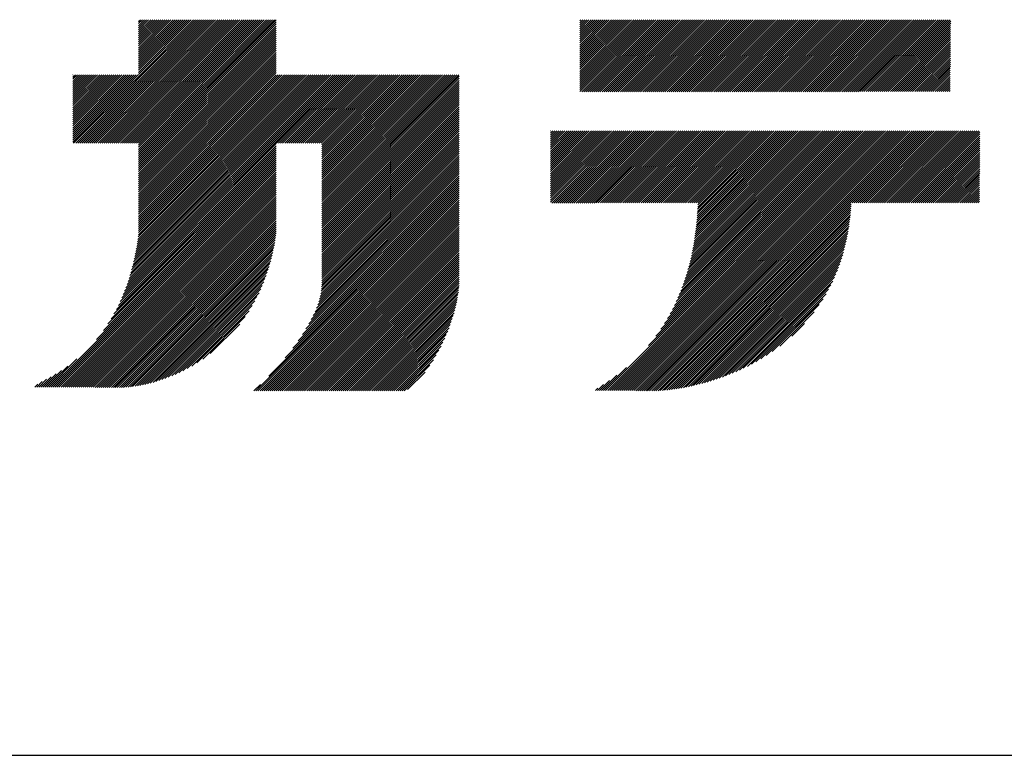
# Model space of a CAD drawing. Extents: x 877 to 5077, y 628 to 3588.
# Drawn here: x 3845 to 3952, y 808 to 889 of the extents above; entities that cross this region are included whole.
import ezdxf

# ---------------------------------------------------------------- set-up
doc = ezdxf.new("R2010")
doc.units = 0
doc.header["$MEASUREMENT"] = 0
doc.layers.add('_0-A_枠線', color=7, linetype='CONTINUOUS')

msp = doc.modelspace()

# ---------------------------------------------------------------- linework, layer by layer
at = {"layer": '_0-A_枠線', "color": 7, "linetype": 'Continuous'}
for p, q in [((3851, 875.16), (3864.35, 888.51)), ((3851.09, 875.04), (3864.57, 888.51)), ((3851.32, 875.04), (3864.79, 888.51)), ((3851.54, 875.04), (3865.01, 888.51)), ((3851.76, 875.04), (3865.23, 888.51)), ((3851.98, 875.04), (3865.45, 888.51)), ((3852.2, 875.04), (3865.67, 888.51)), ((3852.42, 875.04), (3865.89, 888.51)), ((3852.64, 875.04), (3866.11, 888.51)), ((3852.86, 875.04), (3866.34, 888.51)), ((3853.08, 875.04), (3866.56, 888.51)), ((3853.3, 875.04), (3866.78, 888.51)), ((3853.53, 875.04), (3867, 888.51)), ((3853.75, 875.04), (3867.22, 888.51)), ((3853.97, 875.04), (3867.44, 888.51)), ((3854.19, 875.04), (3867.66, 888.51)), ((3854.41, 875.04), (3867.88, 888.51)), ((3854.63, 875.04), (3868.1, 888.51)), ((3854.85, 875.04), (3868.32, 888.51)), ((3855.07, 875.04), (3868.55, 888.51)), ((3855.29, 875.04), (3868.77, 888.51)), ((3855.51, 875.04), (3868.99, 888.51)), ((3855.74, 875.04), (3869.21, 888.51)), ((3855.96, 875.04), (3869.43, 888.51)), ((3856.18, 875.04), (3869.65, 888.51)), ((3856.4, 875.04), (3869.87, 888.51)), ((3856.62, 875.04), (3870.09, 888.51)), ((3856.84, 875.04), (3870.31, 888.51)), ((3857.06, 875.04), (3870.53, 888.51)), ((3857.28, 875.04), (3870.75, 888.51)), ((3857.5, 875.04), (3870.98, 888.51)), ((3857.72, 875.04), (3871.2, 888.51)), ((3857.94, 875.04), (3871.42, 888.51)), ((3858.17, 873.71), (3872.96, 888.51)), ((3858.17, 873.93), (3872.74, 888.51)), ((3858.17, 874.15), (3872.52, 888.51)), ((3858.17, 874.38), (3872.3, 888.51)), ((3858.17, 874.6), (3872.08, 888.51)), ((3858.17, 874.82), (3871.86, 888.51)), ((3858.17, 875.04), (3871.64, 888.51)), ((3858.17, 882.55), (3864.13, 888.51)), ((3858.17, 882.77), (3863.9, 888.51)), ((3858.17, 882.99), (3863.68, 888.51)), ((3858.17, 883.21), (3863.46, 888.51)), ((3858.17, 883.44), (3863.24, 888.51)), ((3858.17, 883.66), (3863.02, 888.51)), ((3858.17, 883.88), (3862.8, 888.51)), ((3858.17, 884.1), (3862.58, 888.51)), ((3858.17, 884.32), (3862.36, 888.51)), ((3858.17, 884.54), (3862.14, 888.51)), ((3858.17, 884.76), (3861.92, 888.51)), ((3858.17, 884.98), (3861.69, 888.51)), ((3858.17, 885.2), (3861.47, 888.51)), ((3858.17, 885.42), (3861.25, 888.51)), ((3858.17, 885.65), (3861.03, 888.51)), ((3858.17, 885.87), (3860.81, 888.51)), ((3858.17, 886.09), (3860.59, 888.51)), ((3858.17, 886.31), (3860.37, 888.51)), ((3858.17, 886.53), (3860.15, 888.51)), ((3858.17, 886.75), (3859.93, 888.51)), ((3858.17, 886.97), (3859.71, 888.51)), ((3858.17, 887.19), (3859.49, 888.51)), ((3858.17, 887.41), (3859.26, 888.51)), ((3858.17, 887.63), (3859.04, 888.51)), ((3858.17, 887.85), (3858.82, 888.51)), ((3858.17, 888.08), (3858.6, 888.51)), ((3858.17, 888.3), (3858.38, 888.51)), ((3858.17, 873.49), (3873.16, 888.48)), ((3858.17, 873.27), (3873.16, 888.26)), ((3858.17, 873.05), (3873.16, 888.04)), ((3858.17, 872.83), (3873.16, 887.82)), ((3906.23, 880.67), (3914.07, 888.51)), ((3906.23, 880.89), (3913.84, 888.51)), ((3906.23, 881.11), (3913.62, 888.51)), ((3906.23, 881.33), (3913.4, 888.51)), ((3906.23, 881.55), (3913.18, 888.51)), ((3906.23, 881.77), (3912.96, 888.51)), ((3906.23, 882), (3912.74, 888.51)), ((3906.23, 882.22), (3912.52, 888.51)), ((3906.23, 882.44), (3912.3, 888.51)), ((3906.23, 882.66), (3912.08, 888.51)), ((3906.23, 882.88), (3911.86, 888.51)), ((3906.23, 883.1), (3911.63, 888.51)), ((3906.23, 883.32), (3911.41, 888.51)), ((3906.23, 883.54), (3911.19, 888.51)), ((3906.23, 883.76), (3910.97, 888.51)), ((3906.23, 883.98), (3910.75, 888.51)), ((3906.23, 884.21), (3910.53, 888.51)), ((3906.23, 884.43), (3910.31, 888.51)), ((3906.23, 884.65), (3910.09, 888.51)), ((3906.23, 884.87), (3909.87, 888.51)), ((3906.23, 885.09), (3909.65, 888.51)), ((3906.23, 885.31), (3909.42, 888.51)), ((3906.23, 885.53), (3909.2, 888.51)), ((3906.23, 885.75), (3908.98, 888.51)), ((3906.23, 885.97), (3908.76, 888.51)), ((3906.23, 886.19), (3908.54, 888.51)), ((3906.23, 886.41), (3908.32, 888.51)), ((3906.23, 886.64), (3908.1, 888.51)), ((3906.23, 886.86), (3907.88, 888.51)), ((3906.23, 887.08), (3907.66, 888.51)), ((3906.23, 887.3), (3907.44, 888.51)), ((3906.23, 887.52), (3907.21, 888.51)), ((3906.23, 887.74), (3906.99, 888.51)), ((3906.23, 887.96), (3906.77, 888.51)), ((3906.23, 888.18), (3906.55, 888.51)), ((3906.23, 888.4), (3906.33, 888.51)), ((3906.42, 880.65), (3914.29, 888.51)), ((3906.65, 880.65), (3914.51, 888.51)), ((3906.87, 880.65), (3914.73, 888.51)), ((3907.09, 880.65), (3914.95, 888.51)), ((3907.31, 880.65), (3915.17, 888.51)), ((3907.53, 880.65), (3915.39, 888.51)), ((3907.75, 880.65), (3915.61, 888.51)), ((3907.97, 880.65), (3915.83, 888.51)), ((3908.19, 880.65), (3916.05, 888.51)), ((3908.41, 880.65), (3916.27, 888.51)), ((3908.64, 880.65), (3916.5, 888.51)), ((3908.86, 880.65), (3916.72, 888.51)), ((3909.08, 880.65), (3916.94, 888.51)), ((3909.3, 880.65), (3917.16, 888.51)), ((3909.52, 880.65), (3917.38, 888.51)), ((3909.74, 880.65), (3917.6, 888.51)), ((3909.96, 880.65), (3917.82, 888.51)), ((3910.18, 880.65), (3918.04, 888.51)), ((3910.4, 880.65), (3918.26, 888.51)), ((3910.63, 880.65), (3918.48, 888.51)), ((3910.85, 880.65), (3918.71, 888.51)), ((3911.07, 880.65), (3918.93, 888.51)), ((3911.29, 880.65), (3919.15, 888.51)), ((3911.51, 880.65), (3919.37, 888.51)), ((3911.73, 880.65), (3919.59, 888.51)), ((3911.95, 880.65), (3919.81, 888.51)), ((3912.17, 880.65), (3920.03, 888.51)), ((3912.39, 880.65), (3920.25, 888.51)), ((3912.62, 880.65), (3920.47, 888.51)), ((3912.84, 880.65), (3920.69, 888.51)), ((3913.06, 880.65), (3920.92, 888.51)), ((3913.28, 880.65), (3921.14, 888.51)), ((3913.5, 880.65), (3921.36, 888.51)), ((3913.72, 880.65), (3921.58, 888.51)), ((3913.94, 880.65), (3921.8, 888.51)), ((3914.16, 880.65), (3922.02, 888.51)), ((3914.38, 880.65), (3922.24, 888.51)), ((3914.61, 880.65), (3922.46, 888.51)), ((3914.83, 880.65), (3922.68, 888.51)), ((3915.05, 880.65), (3922.9, 888.51)), ((3915.27, 880.65), (3923.12, 888.51)), ((3915.49, 880.65), (3923.35, 888.51)), ((3915.71, 880.65), (3923.57, 888.51)), ((3915.93, 880.65), (3923.79, 888.51)), ((3916.15, 880.65), (3924.01, 888.51)), ((3916.37, 880.65), (3924.23, 888.51)), ((3916.59, 880.65), (3924.45, 888.51)), ((3916.82, 880.65), (3924.67, 888.51)), ((3917.04, 880.65), (3924.89, 888.51)), ((3917.26, 880.65), (3925.11, 888.51)), ((3917.48, 880.65), (3925.33, 888.51)), ((3917.7, 880.65), (3925.56, 888.51)), ((3917.92, 880.65), (3925.78, 888.51)), ((3918.14, 880.65), (3926, 888.51)), ((3918.36, 880.65), (3926.22, 888.51)), ((3918.58, 880.65), (3926.44, 888.51)), ((3918.81, 880.65), (3926.66, 888.51)), ((3919.03, 880.65), (3926.88, 888.51)), ((3919.25, 880.65), (3927.1, 888.51)), ((3919.47, 880.66), (3927.32, 888.51)), ((3919.69, 880.66), (3927.54, 888.51)), ((3919.91, 880.66), (3927.77, 888.51)), ((3920.13, 880.66), (3927.99, 888.51)), ((3920.35, 880.66), (3928.21, 888.51)), ((3920.57, 880.66), (3928.43, 888.51)), ((3920.8, 880.66), (3928.65, 888.51)), ((3921.02, 880.66), (3928.87, 888.51)), ((3921.24, 880.66), (3929.09, 888.51)), ((3921.46, 880.66), (3929.31, 888.51)), ((3921.68, 880.66), (3929.53, 888.51)), ((3921.9, 880.66), (3929.75, 888.51)), ((3922.12, 880.66), (3929.97, 888.51)), ((3922.34, 880.66), (3930.2, 888.51)), ((3922.56, 880.66), (3930.42, 888.51)), ((3922.79, 880.66), (3930.64, 888.51)), ((3923.01, 880.66), (3930.86, 888.51)), ((3923.23, 880.66), (3931.08, 888.51)), ((3923.45, 880.66), (3931.3, 888.51)), ((3923.67, 880.66), (3931.52, 888.51)), ((3923.89, 880.66), (3931.74, 888.51)), ((3924.11, 880.66), (3931.96, 888.51)), ((3924.33, 880.66), (3932.18, 888.51)), ((3924.55, 880.66), (3932.41, 888.51)), ((3924.78, 880.66), (3932.63, 888.51)), ((3925, 880.66), (3932.85, 888.51)), ((3925.22, 880.66), (3933.07, 888.51)), ((3925.44, 880.66), (3933.29, 888.51)), ((3925.66, 880.66), (3933.51, 888.51)), ((3925.88, 880.66), (3933.73, 888.51)), ((3926.1, 880.66), (3933.95, 888.51)), ((3926.32, 880.66), (3934.17, 888.51)), ((3926.54, 880.66), (3934.39, 888.51)), ((3926.77, 880.66), (3934.62, 888.51)), ((3926.99, 880.66), (3934.84, 888.51)), ((3927.21, 880.66), (3935.06, 888.51)), ((3927.43, 880.66), (3935.28, 888.51)), ((3927.65, 880.66), (3935.5, 888.51)), ((3927.87, 880.66), (3935.72, 888.51)), ((3928.09, 880.66), (3935.94, 888.51)), ((3928.31, 880.66), (3936.16, 888.51)), ((3928.53, 880.66), (3936.38, 888.51)), ((3928.76, 880.66), (3936.6, 888.51)), ((3928.98, 880.66), (3936.83, 888.51)), ((3929.2, 880.66), (3937.05, 888.51)), ((3929.42, 880.66), (3937.27, 888.51)), ((3929.64, 880.66), (3937.49, 888.51)), ((3929.86, 880.66), (3937.71, 888.51)), ((3930.08, 880.66), (3937.93, 888.51)), ((3930.3, 880.66), (3938.15, 888.51)), ((3930.52, 880.66), (3938.37, 888.51)), ((3930.75, 880.66), (3938.59, 888.51)), ((3930.97, 880.66), (3938.81, 888.51)), ((3931.19, 880.66), (3939.03, 888.51)), ((3931.41, 880.66), (3939.26, 888.51)), ((3931.63, 880.66), (3939.48, 888.51)), ((3931.85, 880.66), (3939.7, 888.51)), ((3932.07, 880.66), (3939.92, 888.51)), ((3932.29, 880.66), (3940.14, 888.51)), ((3932.51, 880.66), (3940.36, 888.51)), ((3932.74, 880.66), (3940.58, 888.51)), ((3932.96, 880.66), (3940.8, 888.51)), ((3933.18, 880.66), (3941.02, 888.51)), ((3933.4, 880.66), (3941.24, 888.51)), ((3933.62, 880.66), (3941.47, 888.51)), ((3933.84, 880.66), (3941.69, 888.51)), ((3934.06, 880.66), (3941.91, 888.51)), ((3934.28, 880.66), (3942.13, 888.51)), ((3934.5, 880.66), (3942.35, 888.51)), ((3934.73, 880.66), (3942.57, 888.51)), ((3934.95, 880.66), (3942.79, 888.51)), ((3935.17, 880.66), (3943.01, 888.51)), ((3935.39, 880.66), (3943.23, 888.51)), ((3935.61, 880.66), (3943.45, 888.51)), ((3935.83, 880.66), (3943.68, 888.51)), ((3936.05, 880.66), (3943.9, 888.51)), ((3936.27, 880.66), (3944.12, 888.51)), ((3936.49, 880.66), (3944.34, 888.51)), ((3936.71, 880.67), (3944.56, 888.51)), ((3936.94, 880.67), (3944.78, 888.51)), ((3937.16, 880.67), (3945, 888.51)), ((3937.38, 880.67), (3945.22, 888.51)), ((3937.6, 880.67), (3945.44, 888.51)), ((3937.82, 880.67), (3945.66, 888.51)), ((3938.04, 880.67), (3945.88, 888.51)), ((3938.26, 880.67), (3946.11, 888.51)), ((3938.48, 880.67), (3946.33, 888.51)), ((3938.7, 880.67), (3946.55, 888.51)), ((3938.93, 880.67), (3946.6, 888.34)), ((3939.15, 880.67), (3946.6, 888.12)), ((3939.37, 880.67), (3946.59, 887.89)), ((3858.17, 872.61), (3873.16, 887.6)), ((3858.17, 872.39), (3873.16, 887.38)), ((3858.17, 872.17), (3873.16, 887.15)), ((3858.17, 871.95), (3873.16, 886.93)), ((3858.17, 871.72), (3873.16, 886.71)), ((3939.59, 880.67), (3946.59, 887.67)), ((3939.81, 880.67), (3946.59, 887.45)), ((3940.03, 880.67), (3946.59, 887.23)), ((3940.25, 880.67), (3946.59, 887)), ((3940.47, 880.67), (3946.59, 886.78)), ((3858.17, 871.5), (3873.16, 886.49)), ((3858.17, 871.28), (3873.16, 886.27)), ((3858.17, 871.06), (3873.16, 886.05)), ((3858.17, 870.84), (3873.16, 885.83)), ((3940.69, 880.67), (3946.59, 886.56)), ((3940.92, 880.67), (3946.58, 886.34)), ((3941.14, 880.67), (3946.58, 886.11)), ((3941.36, 880.67), (3946.58, 885.89)), ((3941.58, 880.67), (3946.58, 885.67)), ((3858.17, 870.62), (3873.16, 885.61)), ((3858.17, 870.4), (3873.16, 885.39)), ((3858.17, 870.18), (3873.16, 885.17)), ((3858.17, 869.96), (3873.16, 884.95)), ((3858.17, 869.74), (3873.16, 884.72)), ((3941.8, 880.67), (3946.58, 885.45)), ((3942.02, 880.67), (3946.58, 885.22)), ((3942.24, 880.67), (3946.58, 885)), ((3942.46, 880.67), (3946.57, 884.78)), ((3858.17, 869.51), (3873.16, 884.5)), ((3858.17, 869.29), (3873.16, 884.28)), ((3858.17, 869.07), (3873.16, 884.06)), ((3858.17, 868.85), (3873.16, 883.84)), ((3858.17, 868.63), (3873.16, 883.62)), ((3942.68, 880.67), (3946.57, 884.56)), ((3942.91, 880.67), (3946.57, 884.33)), ((3943.13, 880.67), (3946.57, 884.11)), ((3943.35, 880.67), (3946.57, 883.89)), ((3943.57, 880.67), (3946.57, 883.67)), ((3851, 875.38), (3858.13, 882.51)), ((3851, 875.6), (3857.91, 882.51)), ((3851, 875.82), (3857.69, 882.51)), ((3851, 876.04), (3857.47, 882.51)), ((3851, 876.26), (3857.25, 882.51)), ((3851, 876.48), (3857.02, 882.51)), ((3851, 876.7), (3856.8, 882.51)), ((3851, 876.93), (3856.58, 882.51)), ((3851, 877.15), (3856.36, 882.51)), ((3851, 877.37), (3856.14, 882.51)), ((3851, 877.59), (3855.92, 882.51)), ((3851, 877.81), (3855.7, 882.51)), ((3851, 878.03), (3855.48, 882.51)), ((3851, 878.25), (3855.26, 882.51)), ((3851, 878.47), (3855.04, 882.51)), ((3851, 878.69), (3854.81, 882.51)), ((3851, 878.91), (3854.59, 882.51)), ((3851, 879.14), (3854.37, 882.51)), ((3851, 879.36), (3854.15, 882.51)), ((3851, 879.58), (3853.93, 882.51)), ((3851, 879.8), (3853.71, 882.51)), ((3851, 880.02), (3853.49, 882.51)), ((3851, 880.24), (3853.27, 882.51)), ((3851, 880.46), (3853.05, 882.51)), ((3851, 880.68), (3852.83, 882.51)), ((3851, 880.9), (3852.61, 882.51)), ((3851, 881.12), (3852.38, 882.51)), ((3851, 881.35), (3852.16, 882.51)), ((3851, 881.57), (3851.94, 882.51)), ((3851, 881.79), (3851.72, 882.51)), ((3851, 882.01), (3851.5, 882.51)), ((3851, 882.23), (3851.28, 882.51)), ((3851, 882.45), (3851.06, 882.51)), ((3856.5, 858.57), (3880.45, 882.51)), ((3856.65, 858.94), (3880.23, 882.51)), ((3856.78, 859.29), (3880.01, 882.51)), ((3856.91, 859.64), (3879.78, 882.51)), ((3857.02, 859.97), (3879.56, 882.51)), ((3857.13, 860.3), (3879.34, 882.51)), ((3857.23, 860.62), (3879.12, 882.51)), ((3857.32, 860.93), (3878.9, 882.51)), ((3857.4, 861.24), (3878.68, 882.51)), ((3857.48, 861.54), (3878.46, 882.51)), ((3857.56, 861.83), (3878.24, 882.51)), ((3857.63, 862.12), (3878.02, 882.51)), ((3857.69, 862.41), (3877.8, 882.51)), ((3857.75, 862.69), (3877.57, 882.51)), ((3857.81, 862.97), (3877.35, 882.51)), ((3857.86, 863.24), (3877.13, 882.51)), ((3857.91, 863.51), (3876.91, 882.51)), ((3857.96, 863.78), (3876.69, 882.51)), ((3858, 864.05), (3876.47, 882.51)), ((3858.05, 864.31), (3876.25, 882.51)), ((3858.08, 864.57), (3876.03, 882.51)), ((3858.12, 864.83), (3875.81, 882.51)), ((3858.15, 865.08), (3875.59, 882.51)), ((3858.17, 868.41), (3873.16, 883.4)), ((3858.17, 868.19), (3873.16, 883.18)), ((3858.17, 867.97), (3873.16, 882.96)), ((3858.17, 867.75), (3873.16, 882.74)), ((3858.17, 865.32), (3875.37, 882.51)), ((3858.17, 865.54), (3875.14, 882.51)), ((3858.17, 865.76), (3874.92, 882.51)), ((3858.17, 865.98), (3874.7, 882.51)), ((3858.17, 866.2), (3874.48, 882.51)), ((3858.17, 866.42), (3874.26, 882.51)), ((3858.17, 866.64), (3874.04, 882.51)), ((3858.17, 866.86), (3873.82, 882.51)), ((3858.17, 867.08), (3873.6, 882.51)), ((3858.17, 867.3), (3873.38, 882.51)), ((3858.17, 867.53), (3873.16, 882.51)), ((3873.19, 875.04), (3880.67, 882.51)), ((3873.41, 875.04), (3880.89, 882.51)), ((3873.63, 875.04), (3881.11, 882.51)), ((3873.85, 875.04), (3881.33, 882.51)), ((3874.08, 875.04), (3881.55, 882.51)), ((3874.3, 875.04), (3881.77, 882.51)), ((3874.52, 875.04), (3881.99, 882.51)), ((3874.74, 875.04), (3882.22, 882.51)), ((3874.96, 875.04), (3882.44, 882.51)), ((3875.18, 875.04), (3882.66, 882.51)), ((3875.4, 875.04), (3882.88, 882.51)), ((3875.62, 875.04), (3883.1, 882.51)), ((3875.84, 875.04), (3883.32, 882.51)), ((3876.06, 875.04), (3883.54, 882.51)), ((3876.29, 875.04), (3883.76, 882.51)), ((3876.51, 875.04), (3883.98, 882.51)), ((3876.73, 875.04), (3884.2, 882.51)), ((3876.95, 875.04), (3884.42, 882.51)), ((3877.17, 875.04), (3884.65, 882.51)), ((3877.39, 875.04), (3884.87, 882.51)), ((3877.61, 875.04), (3885.09, 882.51)), ((3877.83, 875.04), (3885.31, 882.51)), ((3878.05, 875.04), (3885.53, 882.51)), ((3878.11, 867.58), (3893.04, 882.51)), ((3878.11, 867.8), (3892.82, 882.51)), ((3878.11, 868.02), (3892.6, 882.51)), ((3878.11, 868.24), (3892.38, 882.51)), ((3878.11, 868.46), (3892.16, 882.51)), ((3878.11, 868.69), (3891.94, 882.51)), ((3878.11, 868.91), (3891.72, 882.51)), ((3878.11, 869.13), (3891.5, 882.51)), ((3878.11, 869.35), (3891.28, 882.51)), ((3878.11, 869.57), (3891.05, 882.51)), ((3878.11, 869.79), (3890.83, 882.51)), ((3878.11, 870.01), (3890.61, 882.51)), ((3878.11, 870.23), (3890.39, 882.51)), ((3878.11, 870.45), (3890.17, 882.51)), ((3878.11, 870.67), (3889.95, 882.51)), ((3878.11, 870.89), (3889.73, 882.51)), ((3878.11, 871.12), (3889.51, 882.51)), ((3878.11, 871.34), (3889.29, 882.51)), ((3878.11, 871.56), (3889.07, 882.51)), ((3878.11, 871.78), (3888.84, 882.51)), ((3878.11, 872), (3888.62, 882.51)), ((3878.11, 872.22), (3888.4, 882.51)), ((3878.11, 872.44), (3888.18, 882.51)), ((3878.11, 872.66), (3887.96, 882.51)), ((3878.11, 872.88), (3887.74, 882.51)), ((3878.11, 873.1), (3887.52, 882.51)), ((3878.11, 873.33), (3887.3, 882.51)), ((3878.11, 873.55), (3887.08, 882.51)), ((3878.11, 873.77), (3886.86, 882.51)), ((3878.11, 873.99), (3886.63, 882.51)), ((3878.11, 874.21), (3886.41, 882.51)), ((3878.11, 874.43), (3886.19, 882.51)), ((3878.11, 874.65), (3885.97, 882.51)), ((3878.11, 874.87), (3885.75, 882.51)), ((3943.79, 880.67), (3946.57, 883.45)), ((3944.01, 880.67), (3946.56, 883.22)), ((3944.23, 880.67), (3946.56, 883)), ((3944.45, 880.67), (3946.56, 882.78)), ((3944.67, 880.67), (3946.56, 882.56)), ((3878.11, 867.36), (3893.09, 882.34)), ((3878.11, 867.14), (3893.09, 882.12)), ((3878.11, 866.92), (3893.09, 881.9)), ((3878.11, 866.7), (3893.09, 881.68)), ((3878.11, 866.48), (3893.09, 881.46)), ((3944.9, 880.67), (3946.56, 882.33)), ((3945.12, 880.67), (3946.56, 882.11)), ((3945.34, 880.67), (3946.56, 881.89)), ((3945.56, 880.67), (3946.55, 881.67)), ((3945.78, 880.67), (3946.55, 881.44)), ((3878.11, 866.25), (3893.09, 881.24)), ((3878.11, 866.03), (3893.09, 881.02)), ((3878.11, 865.81), (3893.09, 880.8)), ((3878.11, 865.59), (3893.09, 880.57)), ((3878.11, 865.37), (3893.09, 880.35)), ((3946, 880.67), (3946.55, 881.22)), ((3946.22, 880.67), (3946.55, 881)), ((3946.44, 880.67), (3946.55, 880.78)), ((3878.11, 865.15), (3893.09, 880.13)), ((3878.11, 864.93), (3893.09, 879.91)), ((3878.11, 864.71), (3893.09, 879.69)), ((3878.11, 864.49), (3893.09, 879.47)), ((3878.11, 864.27), (3893.09, 879.25)), ((3878.11, 864.04), (3893.09, 879.03)), ((3878.11, 863.82), (3893.09, 878.81)), ((3878.11, 863.6), (3893.09, 878.59)), ((3878.11, 863.38), (3893.09, 878.36)), ((3878.11, 863.16), (3893.09, 878.14)), ((3878.11, 862.94), (3893.09, 877.92)), ((3878.11, 862.72), (3893.09, 877.7)), ((3878.11, 862.5), (3893.09, 877.48)), ((3878.11, 862.28), (3893.09, 877.26)), ((3878.11, 862.06), (3893.09, 877.04)), ((3878.11, 861.83), (3893.09, 876.82)), ((3878.11, 861.61), (3893.09, 876.6)), ((3878.11, 861.39), (3893.09, 876.38)), ((3878.11, 861.17), (3893.09, 876.15)), ((3903.04, 868.64), (3910.79, 876.39)), ((3903.04, 868.86), (3910.57, 876.39)), ((3903.04, 869.08), (3910.35, 876.39)), ((3903.04, 869.3), (3910.13, 876.39)), ((3903.04, 869.52), (3909.91, 876.39)), ((3903.04, 869.75), (3909.68, 876.39)), ((3903.04, 869.97), (3909.46, 876.39)), ((3903.04, 870.19), (3909.24, 876.39)), ((3903.04, 870.41), (3909.02, 876.39)), ((3903.04, 870.63), (3908.8, 876.39)), ((3903.04, 870.85), (3908.58, 876.39)), ((3903.04, 871.07), (3908.36, 876.39)), ((3903.04, 871.29), (3908.14, 876.39)), ((3903.04, 871.51), (3907.92, 876.39)), ((3903.04, 871.73), (3907.7, 876.39)), ((3903.04, 871.96), (3907.47, 876.39)), ((3903.04, 872.18), (3907.25, 876.39)), ((3903.04, 872.4), (3907.03, 876.39)), ((3903.04, 872.62), (3906.81, 876.39)), ((3903.04, 872.84), (3906.59, 876.39)), ((3903.04, 873.06), (3906.37, 876.39)), ((3903.04, 873.28), (3906.15, 876.39)), ((3903.04, 873.5), (3905.93, 876.39)), ((3903.04, 873.72), (3905.71, 876.39)), ((3903.04, 873.94), (3905.49, 876.39)), ((3903.04, 874.16), (3905.26, 876.39)), ((3903.04, 874.39), (3905.04, 876.39)), ((3903.04, 874.61), (3904.82, 876.39)), ((3903.04, 874.83), (3904.6, 876.39)), ((3903.04, 875.05), (3904.38, 876.39)), ((3903.04, 875.27), (3904.16, 876.39)), ((3903.04, 875.49), (3903.94, 876.39)), ((3903.04, 875.71), (3903.72, 876.39)), ((3903.04, 875.93), (3903.5, 876.39)), ((3903.04, 876.15), (3903.28, 876.39)), ((3903.04, 876.37), (3903.06, 876.39)), ((3903.15, 868.53), (3911.01, 876.39)), ((3903.37, 868.53), (3911.23, 876.39)), ((3903.59, 868.53), (3911.45, 876.39)), ((3903.81, 868.53), (3911.67, 876.39)), ((3904.03, 868.53), (3911.89, 876.39)), ((3904.25, 868.53), (3912.12, 876.39)), ((3904.47, 868.53), (3912.34, 876.39)), ((3904.7, 868.53), (3912.56, 876.39)), ((3904.92, 868.53), (3912.78, 876.39)), ((3905.14, 868.53), (3913, 876.39)), ((3905.36, 868.53), (3913.22, 876.39)), ((3905.58, 868.53), (3913.44, 876.39)), ((3905.8, 868.53), (3913.66, 876.39)), ((3906.02, 868.53), (3913.88, 876.39)), ((3906.24, 868.53), (3914.1, 876.39)), ((3906.46, 868.53), (3914.32, 876.39)), ((3906.69, 868.53), (3914.55, 876.39)), ((3906.91, 868.53), (3914.77, 876.39)), ((3907.13, 868.53), (3914.99, 876.39)), ((3907.35, 868.53), (3915.21, 876.39)), ((3907.57, 868.53), (3915.43, 876.39)), ((3907.79, 868.53), (3915.65, 876.39)), ((3908.01, 868.54), (3915.87, 876.39)), ((3908.23, 868.54), (3916.09, 876.39)), ((3908.45, 868.54), (3916.31, 876.39)), ((3908.68, 868.54), (3916.53, 876.39)), ((3908.9, 868.54), (3916.76, 876.39)), ((3909.03, 848.12), (3937.31, 876.39)), ((3909.12, 868.54), (3916.98, 876.39)), ((3909.25, 848.12), (3937.53, 876.39)), ((3909.34, 868.54), (3917.2, 876.39)), ((3909.47, 848.12), (3937.75, 876.39)), ((3909.56, 868.54), (3917.42, 876.39)), ((3909.69, 848.11), (3937.97, 876.39)), ((3909.78, 868.54), (3917.64, 876.39)), ((3909.91, 848.11), (3938.19, 876.39)), ((3910, 868.54), (3917.86, 876.39)), ((3910.13, 848.11), (3938.41, 876.39)), ((3910.22, 868.54), (3918.08, 876.39)), ((3910.35, 848.11), (3938.63, 876.39)), ((3910.44, 868.54), (3918.3, 876.39)), ((3910.57, 848.11), (3938.85, 876.39)), ((3910.66, 868.54), (3918.52, 876.39)), ((3910.78, 848.11), (3939.07, 876.39)), ((3910.89, 868.54), (3918.74, 876.39)), ((3911, 848.1), (3939.29, 876.39)), ((3911.11, 868.54), (3918.97, 876.39)), ((3911.22, 848.1), (3939.52, 876.39)), ((3911.33, 868.54), (3919.19, 876.39)), ((3911.44, 848.1), (3939.74, 876.39)), ((3911.55, 868.54), (3919.41, 876.39)), ((3911.66, 848.09), (3939.96, 876.39)), ((3911.77, 868.54), (3919.63, 876.39)), ((3911.87, 848.09), (3940.18, 876.39)), ((3911.99, 868.54), (3919.85, 876.39)), ((3912.09, 848.09), (3940.4, 876.39)), ((3912.21, 868.54), (3920.07, 876.39)), ((3912.31, 848.08), (3940.62, 876.39)), ((3912.43, 868.54), (3920.29, 876.39)), ((3912.53, 848.08), (3940.84, 876.39)), ((3912.65, 868.54), (3920.51, 876.39)), ((3912.74, 848.07), (3941.06, 876.39)), ((3912.88, 868.54), (3920.73, 876.39)), ((3912.96, 848.07), (3941.28, 876.39)), ((3913.1, 868.54), (3920.95, 876.39)), ((3913.17, 848.06), (3941.5, 876.39)), ((3913.32, 868.54), (3921.17, 876.39)), ((3913.39, 848.06), (3941.73, 876.39)), ((3913.54, 868.54), (3921.4, 876.39)), ((3913.6, 848.05), (3941.95, 876.39)), ((3913.68, 852.99), (3937.08, 876.39)), ((3913.76, 868.54), (3921.62, 876.39)), ((3913.82, 848.05), (3942.17, 876.39)), ((3913.98, 868.54), (3921.84, 876.39)), ((3914.04, 848.05), (3942.39, 876.39)), ((3914.2, 868.54), (3922.06, 876.39)), ((3914.27, 848.06), (3942.61, 876.39)), ((3914.42, 868.54), (3922.28, 876.39)), ((3914.5, 848.06), (3942.83, 876.39)), ((3914.51, 854.04), (3936.86, 876.39)), ((3914.64, 868.54), (3922.5, 876.39)), ((3914.73, 848.08), (3943.05, 876.39)), ((3914.87, 868.54), (3922.72, 876.39)), ((3914.97, 848.09), (3943.27, 876.39)), ((3915.03, 854.78), (3936.64, 876.39)), ((3915.09, 868.54), (3922.94, 876.39)), ((3915.21, 848.11), (3943.49, 876.39)), ((3915.31, 868.54), (3923.16, 876.39)), ((3915.43, 855.41), (3936.42, 876.39)), ((3915.53, 868.54), (3923.38, 876.39)), ((3915.75, 868.54), (3923.61, 876.39)), ((3915.77, 855.96), (3936.2, 876.39)), ((3915.97, 868.54), (3923.83, 876.39)), ((3916.05, 856.46), (3935.98, 876.39)), ((3916.19, 868.54), (3924.05, 876.39)), ((3916.29, 856.93), (3935.76, 876.39)), ((3916.41, 868.54), (3924.27, 876.39)), ((3916.51, 857.37), (3935.54, 876.39)), ((3916.63, 868.54), (3924.49, 876.39)), ((3916.71, 857.79), (3935.32, 876.39)), ((3916.85, 868.54), (3924.71, 876.39)), ((3916.89, 858.19), (3935.1, 876.39)), ((3917.05, 858.57), (3934.88, 876.39)), ((3917.08, 868.54), (3924.93, 876.39)), ((3917.2, 858.94), (3934.65, 876.39)), ((3917.3, 868.54), (3925.15, 876.39)), ((3917.34, 859.3), (3934.43, 876.39)), ((3917.47, 859.65), (3934.21, 876.39)), ((3917.52, 868.54), (3925.37, 876.39)), ((3917.59, 859.99), (3933.99, 876.39)), ((3917.7, 860.32), (3933.77, 876.39)), ((3917.74, 868.54), (3925.59, 876.39)), ((3917.8, 860.65), (3933.55, 876.39)), ((3917.9, 860.96), (3933.33, 876.39)), ((3917.96, 868.54), (3925.82, 876.39)), ((3917.99, 861.27), (3933.11, 876.39)), ((3918.07, 861.58), (3932.89, 876.39)), ((3918.15, 861.88), (3932.67, 876.39)), ((3918.18, 868.54), (3926.04, 876.39)), ((3918.22, 862.17), (3932.44, 876.39)), ((3918.29, 862.46), (3932.22, 876.39)), ((3918.36, 862.75), (3932, 876.39)), ((3918.4, 868.54), (3926.26, 876.39)), ((3918.42, 863.03), (3931.78, 876.39)), ((3918.48, 863.31), (3931.56, 876.39)), ((3918.53, 863.59), (3931.34, 876.39)), ((3918.58, 863.86), (3931.12, 876.39)), ((3918.62, 868.54), (3926.48, 876.39)), ((3918.63, 864.13), (3930.9, 876.39)), ((3918.67, 864.39), (3930.68, 876.39)), ((3918.71, 864.65), (3930.46, 876.39)), ((3918.75, 864.91), (3930.23, 876.39)), ((3918.79, 865.17), (3930.01, 876.39)), ((3918.82, 865.42), (3929.79, 876.39)), ((3918.84, 868.54), (3926.7, 876.39)), ((3918.85, 865.68), (3929.57, 876.39)), ((3918.88, 865.93), (3929.35, 876.39)), ((3918.91, 866.17), (3929.13, 876.39)), ((3918.93, 866.42), (3928.91, 876.39)), ((3918.96, 866.66), (3928.69, 876.39)), ((3918.98, 866.91), (3928.47, 876.39)), ((3919, 867.15), (3928.25, 876.39)), ((3919.01, 867.38), (3928.02, 876.39)), ((3919.03, 867.62), (3927.8, 876.39)), ((3919.04, 867.85), (3927.58, 876.39)), ((3919.05, 868.09), (3927.36, 876.39)), ((3919.07, 868.32), (3927.14, 876.39)), ((3919.07, 868.54), (3926.92, 876.39)), ((3935.87, 868.55), (3943.71, 876.39)), ((3936.09, 868.55), (3943.93, 876.39)), ((3936.31, 868.55), (3944.16, 876.39)), ((3936.53, 868.55), (3944.38, 876.39)), ((3936.75, 868.55), (3944.6, 876.39)), ((3936.97, 868.55), (3944.82, 876.39)), ((3937.19, 868.55), (3945.04, 876.39)), ((3937.41, 868.55), (3945.26, 876.39)), ((3937.64, 868.55), (3945.48, 876.39)), ((3937.86, 868.55), (3945.7, 876.39)), ((3938.08, 868.55), (3945.92, 876.39)), ((3938.3, 868.55), (3946.14, 876.39)), ((3938.52, 868.55), (3946.37, 876.39)), ((3938.74, 868.55), (3946.59, 876.39)), ((3938.96, 868.55), (3946.81, 876.39)), ((3939.18, 868.55), (3947.03, 876.39)), ((3939.4, 868.55), (3947.25, 876.39)), ((3939.63, 868.55), (3947.47, 876.39)), ((3939.85, 868.55), (3947.69, 876.39)), ((3940.07, 868.55), (3947.91, 876.39)), ((3940.29, 868.55), (3948.13, 876.39)), ((3940.51, 868.55), (3948.35, 876.39)), ((3940.73, 868.55), (3948.58, 876.39)), ((3940.95, 868.55), (3948.8, 876.39)), ((3941.17, 868.55), (3949.02, 876.39)), ((3941.39, 868.55), (3949.24, 876.39)), ((3941.62, 868.55), (3949.46, 876.39)), ((3941.84, 868.55), (3949.68, 876.39)), ((3942.06, 868.55), (3949.78, 876.28)), ((3942.28, 868.55), (3949.78, 876.06)), ((3856.34, 858.19), (3873.16, 875)), ((3878.11, 860.95), (3893.09, 875.93)), ((3878.11, 860.73), (3893.09, 875.71)), ((3878.11, 860.51), (3893.09, 875.49)), ((3878.11, 860.29), (3893.09, 875.27)), ((3878.11, 860.07), (3893.09, 875.05)), ((3942.5, 868.55), (3949.78, 875.83)), ((3942.72, 868.55), (3949.78, 875.61)), ((3942.94, 868.55), (3949.78, 875.39)), ((3943.16, 868.55), (3949.78, 875.17)), ((3943.38, 868.55), (3949.78, 874.94)), ((3855.19, 855.93), (3873.16, 873.9)), ((3855.49, 856.45), (3873.16, 874.12)), ((3855.75, 856.93), (3873.16, 874.34)), ((3855.97, 857.37), (3873.16, 874.56)), ((3856.17, 857.79), (3873.16, 874.78)), ((3878.05, 858.91), (3893.09, 873.95)), ((3878.09, 859.16), (3893.09, 874.17)), ((3878.1, 859.4), (3893.09, 874.39)), ((3878.11, 859.85), (3893.09, 874.83)), ((3878.11, 859.63), (3893.09, 874.61)), ((3943.6, 868.55), (3949.77, 874.72)), ((3943.83, 868.55), (3949.77, 874.5)), ((3944.05, 868.55), (3949.77, 874.28)), ((3944.27, 868.55), (3949.77, 874.05)), ((3848.62, 848.48), (3873.16, 873.01)), ((3848.84, 848.48), (3873.16, 872.79)), ((3853.58, 853.66), (3873.16, 873.23)), ((3854.35, 854.65), (3873.16, 873.45)), ((3854.83, 855.35), (3873.16, 873.68)), ((3877.67, 857.42), (3893.09, 872.84)), ((3877.78, 857.75), (3893.09, 873.06)), ((3877.87, 858.06), (3893.09, 873.28)), ((3877.95, 858.36), (3893.09, 873.5)), ((3878.01, 858.64), (3893.09, 873.72)), ((3944.49, 868.55), (3949.77, 873.83)), ((3944.71, 868.55), (3949.77, 873.61)), ((3944.93, 868.55), (3949.77, 873.39)), ((3945.15, 868.55), (3949.76, 873.16)), ((3945.37, 868.55), (3949.76, 872.94)), ((3849.06, 848.48), (3873.16, 872.57)), ((3849.28, 848.48), (3873.16, 872.35)), ((3849.5, 848.48), (3873.16, 872.13)), ((3849.72, 848.47), (3873.16, 871.91)), ((3876.71, 855.35), (3893.09, 871.74)), ((3876.97, 855.83), (3893.09, 871.96)), ((3877.19, 856.27), (3893.09, 872.18)), ((3877.38, 856.68), (3893.09, 872.4)), ((3877.54, 857.06), (3893.09, 872.62)), ((3945.59, 868.55), (3949.76, 872.72)), ((3945.82, 868.55), (3949.76, 872.5)), ((3946.04, 868.55), (3949.76, 872.27)), ((3946.26, 868.55), (3949.76, 872.05)), ((3946.48, 868.55), (3949.76, 871.83)), ((3849.94, 848.47), (3873.16, 871.69)), ((3850.16, 848.47), (3873.16, 871.47)), ((3850.38, 848.47), (3873.16, 871.24)), ((3850.6, 848.47), (3873.16, 871.02)), ((3850.82, 848.47), (3873.16, 870.8)), ((3874.12, 851.66), (3893.09, 870.63)), ((3874.96, 852.72), (3893.09, 870.85)), ((3875.55, 853.53), (3893.09, 871.07)), ((3876.02, 854.22), (3893.09, 871.29)), ((3876.39, 854.81), (3893.09, 871.51)), ((3946.7, 868.55), (3949.75, 871.61)), ((3946.92, 868.55), (3949.75, 871.39)), ((3947.14, 868.55), (3949.75, 871.16)), ((3947.36, 868.55), (3949.75, 870.94)), ((3947.58, 868.55), (3949.75, 870.72)), ((3851.04, 848.47), (3873.16, 870.58)), ((3851.26, 848.46), (3873.16, 870.36)), ((3851.48, 848.46), (3873.16, 870.14)), ((3851.7, 848.46), (3873.16, 869.92)), ((3851.92, 848.46), (3873.16, 869.7)), ((3870.95, 848.05), (3893.09, 870.19)), ((3871.17, 848.05), (3893.09, 869.97)), ((3871.39, 848.05), (3893.09, 869.75)), ((3872.34, 849.65), (3893.09, 870.41)), ((3947.81, 868.55), (3949.75, 870.5)), ((3948.03, 868.55), (3949.75, 870.27)), ((3948.25, 868.55), (3949.74, 870.05)), ((3948.47, 868.55), (3949.74, 869.83)), ((3948.69, 868.55), (3949.74, 869.61)), ((3852.14, 848.46), (3873.16, 869.48)), ((3852.36, 848.45), (3873.16, 869.26)), ((3852.57, 848.45), (3873.16, 869.04)), ((3852.79, 848.45), (3873.16, 868.81)), ((3853.01, 848.45), (3873.16, 868.59)), ((3871.61, 848.05), (3893.09, 869.53)), ((3871.83, 848.05), (3893.09, 869.3)), ((3872.06, 848.05), (3893.09, 869.08)), ((3872.28, 848.05), (3893.09, 868.86)), ((3872.5, 848.05), (3893.09, 868.64)), ((3948.91, 868.55), (3949.74, 869.38)), ((3949.13, 868.55), (3949.74, 869.16)), ((3949.35, 868.55), (3949.74, 868.94)), ((3949.57, 868.55), (3949.74, 868.72)), ((3853.23, 848.45), (3873.16, 868.37)), ((3853.45, 848.44), (3873.16, 868.15)), ((3853.67, 848.44), (3873.16, 867.93)), ((3853.89, 848.44), (3873.16, 867.71)), ((3854.11, 848.44), (3873.16, 867.49)), ((3872.72, 848.05), (3893.09, 868.42)), ((3872.94, 848.05), (3893.09, 868.2)), ((3873.16, 848.05), (3893.09, 867.98)), ((3873.38, 848.05), (3893.09, 867.76)), ((3873.6, 848.05), (3893.09, 867.54)), ((3915.45, 848.13), (3935.77, 868.45)), ((3915.69, 848.15), (3935.76, 868.21)), ((3915.94, 848.18), (3935.74, 867.98)), ((3916.19, 848.21), (3935.72, 867.74)), ((3916.45, 848.24), (3935.7, 867.5)), ((3854.32, 848.43), (3873.16, 867.27)), ((3854.54, 848.43), (3873.16, 867.05)), ((3854.76, 848.43), (3873.16, 866.83)), ((3854.98, 848.43), (3873.16, 866.6)), ((3855.2, 848.42), (3873.16, 866.38)), ((3873.82, 848.05), (3893.09, 867.32)), ((3874.04, 848.05), (3893.09, 867.09)), ((3874.27, 848.05), (3893.09, 866.87)), ((3874.49, 848.05), (3893.09, 866.65)), ((3874.71, 848.05), (3893.09, 866.43)), ((3916.71, 848.28), (3935.68, 867.26)), ((3916.97, 848.32), (3935.65, 867.01)), ((3917.23, 848.36), (3935.63, 866.76)), ((3917.5, 848.41), (3935.6, 866.51)), ((3855.42, 848.42), (3873.16, 866.16)), ((3855.63, 848.42), (3873.16, 865.94)), ((3855.85, 848.42), (3873.16, 865.72)), ((3856.08, 848.42), (3873.16, 865.5)), ((3856.31, 848.43), (3873.16, 865.28)), ((3874.93, 848.05), (3893.09, 866.21)), ((3875.15, 848.05), (3893.09, 865.99)), ((3875.37, 848.05), (3893.09, 865.77)), ((3875.59, 848.05), (3893.09, 865.55)), ((3875.81, 848.05), (3893.09, 865.33)), ((3917.77, 848.46), (3935.56, 866.25)), ((3918.05, 848.52), (3935.53, 866)), ((3918.33, 848.58), (3935.49, 865.74)), ((3918.61, 848.64), (3935.44, 865.47)), ((3856.54, 848.44), (3873.13, 865.03)), ((3856.78, 848.46), (3873.09, 864.77)), ((3857.02, 848.48), (3873.05, 864.51)), ((3857.27, 848.5), (3873, 864.24)), ((3876.03, 848.05), (3893.09, 865.11)), ((3876.25, 848.05), (3893.09, 864.89)), ((3876.48, 848.05), (3893.09, 864.66)), ((3876.7, 848.05), (3893.09, 864.44)), ((3876.92, 848.05), (3893.09, 864.22)), ((3918.9, 848.71), (3935.39, 865.2)), ((3919.19, 848.78), (3935.34, 864.93)), ((3919.49, 848.85), (3935.29, 864.65)), ((3919.79, 848.94), (3935.23, 864.37)), ((3857.52, 848.54), (3872.95, 863.97)), ((3857.78, 848.57), (3872.9, 863.7)), ((3858.04, 848.61), (3872.84, 863.42)), ((3858.31, 848.66), (3872.78, 863.13)), ((3877.14, 848.05), (3893.09, 864)), ((3877.36, 848.05), (3893.09, 863.78)), ((3877.58, 848.05), (3893.09, 863.56)), ((3877.8, 848.05), (3893.09, 863.34)), ((3920.1, 849.02), (3935.16, 864.08)), ((3920.41, 849.12), (3935.09, 863.79)), ((3920.73, 849.22), (3935.01, 863.5)), ((3921.06, 849.32), (3934.93, 863.19)), ((3858.58, 848.71), (3872.71, 862.84)), ((3858.86, 848.77), (3872.64, 862.55)), ((3859.15, 848.84), (3872.56, 862.25)), ((3878.02, 848.05), (3893.09, 863.12)), ((3878.24, 848.05), (3893.09, 862.9)), ((3878.46, 848.05), (3893.09, 862.68)), ((3878.68, 848.05), (3893.09, 862.45)), ((3878.91, 848.05), (3893.09, 862.23)), ((3921.4, 849.44), (3934.84, 862.88)), ((3921.74, 849.56), (3934.74, 862.56)), ((3922.09, 849.69), (3934.64, 862.24)), ((3859.44, 848.91), (3872.47, 861.94)), ((3859.74, 848.99), (3872.38, 861.63)), ((3860.05, 849.08), (3872.28, 861.31)), ((3860.37, 849.18), (3872.17, 860.98)), ((3879.13, 848.05), (3893.09, 862.01)), ((3879.35, 848.05), (3893.09, 861.79)), ((3879.57, 848.05), (3893.09, 861.57)), ((3879.79, 848.05), (3893.09, 861.35)), ((3880.01, 848.05), (3893.09, 861.13)), ((3922.45, 849.83), (3934.52, 861.9)), ((3922.82, 849.98), (3934.4, 861.55)), ((3923.21, 850.14), (3934.26, 861.2)), ((3860.7, 849.29), (3872.06, 860.64)), ((3861.04, 849.41), (3871.93, 860.29)), ((3861.4, 849.54), (3871.79, 859.93)), ((3880.23, 848.05), (3893.09, 860.91)), ((3880.45, 848.05), (3893.09, 860.69)), ((3880.67, 848.05), (3893.09, 860.47)), ((3880.89, 848.05), (3893.09, 860.25)), ((3881.12, 848.05), (3893.09, 860.02)), ((3923.61, 850.32), (3934.11, 860.82)), ((3924.02, 850.52), (3933.94, 860.44)), ((3924.46, 850.73), (3933.76, 860.03)), ((3861.77, 849.69), (3871.64, 859.56)), ((3862.15, 849.85), (3871.47, 859.17)), ((3881.34, 848.05), (3893.08, 859.79)), ((3881.56, 848.05), (3893.06, 859.55)), ((3881.78, 848.05), (3893.04, 859.31)), ((3882, 848.05), (3893.02, 859.06)), ((3924.91, 850.97), (3933.55, 859.6)), ((3925.4, 851.23), (3933.31, 859.14)), ((3862.56, 850.04), (3871.28, 858.76)), ((3862.99, 850.25), (3871.06, 858.33)), ((3863.45, 850.49), (3870.82, 857.86)), ((3882.22, 848.05), (3892.99, 858.81)), ((3882.44, 848.05), (3892.95, 858.56)), ((3882.66, 848.05), (3892.91, 858.29)), ((3882.88, 848.05), (3892.86, 858.02)), ((3925.93, 851.54), (3933.03, 858.64)), ((3926.51, 851.9), (3932.7, 858.09)), ((3863.95, 850.76), (3870.54, 857.36)), ((3864.5, 851.1), (3870.2, 856.8)), ((3883.1, 848.05), (3892.81, 857.75)), ((3883.33, 848.05), (3892.75, 857.47)), ((3883.55, 848.05), (3892.68, 857.18)), ((3883.77, 848.05), (3892.61, 856.88)), ((3927.17, 852.34), (3932.29, 857.46)), ((3865.15, 851.52), (3869.78, 856.16)), ((3883.99, 848.05), (3892.52, 856.58)), ((3884.21, 848.05), (3892.43, 856.27)), ((3884.43, 848.05), (3892.33, 855.95)), ((3884.65, 848.05), (3892.22, 855.62)), ((3927.98, 852.92), (3931.73, 856.68)), ((3865.96, 852.12), (3869.18, 855.34)), ((3884.87, 848.05), (3892.1, 855.28)), ((3885.09, 848.05), (3891.97, 854.93)), ((3885.31, 848.05), (3891.83, 854.56)), ((3929.29, 854.02), (3930.67, 855.39)), ((3885.53, 848.05), (3891.67, 854.19)), ((3885.76, 848.05), (3891.5, 853.79)), ((3885.98, 848.05), (3891.31, 853.38)), ((3886.2, 848.05), (3891.1, 852.95)), ((3886.42, 848.05), (3890.86, 852.49)), ((3848.4, 848.48), (3851.46, 851.54)), ((3886.64, 848.05), (3890.59, 851.99)), ((3886.86, 848.05), (3890.27, 851.45)), ((3847.96, 848.48), (3849.77, 850.29)), ((3848.18, 848.48), (3850.47, 850.77)), ((3887.09, 848.06), (3889.88, 850.85)), ((3908.81, 848.12), (3911.3, 850.61)), ((3847.3, 848.48), (3848.15, 849.33)), ((3847.52, 848.48), (3848.64, 849.6)), ((3847.74, 848.48), (3849.18, 849.91)), ((3887.45, 848.2), (3889.36, 850.1)), ((3908.37, 848.12), (3909.46, 849.21)), ((3908.59, 848.12), (3910.23, 849.76)), ((3846.86, 848.48), (3847.18, 848.81)), ((3847.08, 848.48), (3847.67, 849.07)), ((3870.73, 848.05), (3871.44, 848.76)), ((3907.93, 848.12), (3908.16, 848.35)), ((3908.15, 848.12), (3908.8, 848.77)), ((1051.52, 808.35), (4901.52, 808.35)), ((1051.52, 808.35), (4901.52, 808.35))]:
    msp.add_line(p, q, dxfattribs=at)

doc.saveas('drawing.dxf')
